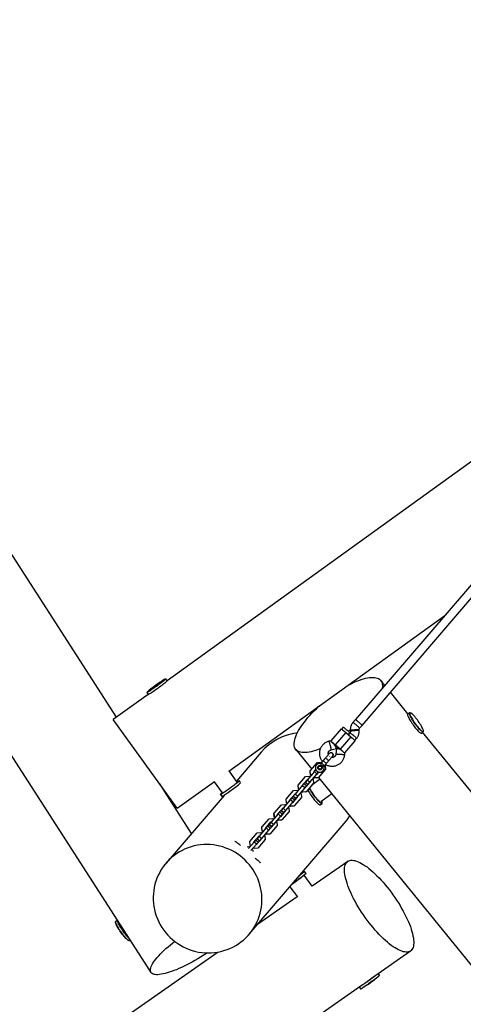
# Model space of a CAD drawing. Units: millimetres. Extents: x -4534 to 4839, y -3372 to 7207.
# Drawn here: x -1522 to -711, y 2491 to 4291 of the extents above; entities that cross this region are included whole.
import ezdxf

# ---------------------------------------------------------------- set-up
doc = ezdxf.new("R2010")
doc.units = ezdxf.units.MM
doc.layers.add('Toestel 2D', color=7, linetype='Continuous', lineweight=20)

# ---------------------------------------------------------------- blocks, each defined once
blk = doc.blocks.new('BG-8413-RB')
at = {"layer": 'Toestel 2D', "linetype": 'Continuous', "lineweight": 25}
for p, q in [((-1345, 3015.8), (-2166.4, 4291.1)), ((-2.3, 4068.6), (-908.6, 3011.2)), ((-896.5, 3000.8), (9.8, 4058.1)), ((-191.7, 3847.6), (-1252.7, 3082.3)), ((-1139.8, 2917.2), (-745.4, 3201.7)), ((-1252.7, 3082.2), (-1255.2, 3085.7)), ((-855, 3073.8), (-862.2, 3082.7)), ((-1289.8, 3060.7), (-1287.3, 3057.3)), ((-1287.2, 3062), (-1287.6, 3061.8)), ((-812.7, 3021.7), (-844.7, 3061.2)), ((-1287.4, 3057.3), (-1351.2, 3011.3)), ((-1599.9, 3042.3), (-1282.2, 2549)), ((-1234.2, 2849.1), (-1351.2, 3011.3)), ((-908.6, 3011.2), (-913.2, 3005.9)), ((-809.5, 3023.9), (-812.9, 3021.5)), ((-934.9, 2994.4), (-953.7, 2972.4)), ((-930.9, 2997.5), (-934, 2993.9)), ((-917.9, 2992.2), (-921.1, 2989.6)), ((-917.9, 2991.4), (-917.8, 2990)), ((-917.9, 2991.4), (-917.9, 2991.4)), ((-917.8, 2990), (-917.8, 2990)), ((-901.9, 2991.2), (-902, 2992.6)), ((-901, 2995.5), (-896.5, 3000.8)), ((-788.1, 2986.7), (-784.7, 2989.1)), ((-953.7, 2972.5), (-957.1, 2971.6)), ((-926.1, 2987.7), (-945.6, 2965)), ((-917, 2979.9), (-936.5, 2957.2)), ((-927.9, 2950.3), (-909.1, 2972.2)), ((-926.1, 2987.7), (-917, 2979.9)), ((-918.8, 2987.1), (-921.5, 2983.8)), ((-921.5, 2983.8), (-918.8, 2987.1)), ((-909.7, 2973.1), (-906.6, 2976.7)), ((38.5, 1973.7), (-785.7, 2988.5)), ((-1017.5, 2956.6), (-988.2, 2920.6)), ((-953.1, 2956.1), (-943.2, 2958.6)), ((-953.1, 2956.1), (-953.1, 2956.1)), ((-936.6, 2957.1), (-945.7, 2964.9)), ((-945.6, 2965), (-936.5, 2957.2)), ((-943.2, 2958.6), (-944.1, 2948.4)), ((-941.2, 2961), (-943.1, 2958.6)), ((-943.1, 2958.6), (-941.2, 2961)), ((-1080.8, 2951.8), (-1126, 2898.9)), ((-956.1, 2949.4), (-956.4, 2949.1)), ((-956.1, 2949.4), (-956.2, 2949.3)), ((-956.1, 2949.4), (-956.1, 2949.4)), ((-955.5, 2943.7), (-956.1, 2944.2)), ((-950.9, 2943.8), (-950.3, 2944.4)), ((-950.4, 2944.3), (-950.3, 2944.4)), ((-950.3, 2944.4), (-950.3, 2944.4)), ((-928.2, 2946.8), (-927.9, 2950.3)), ((-1124.7, 2897), (-1139.4, 2917.5)), ((-991.2, 2917.2), (-991, 2917.5)), ((-990.7, 2910.5), (-991.2, 2917.2)), ((-991, 2917.5), (-977.7, 2933)), ((-990.4, 2910.8), (-991, 2917.5)), ((-984.8, 2915.4), (-980.9, 2920)), ((-980.6, 2919.6), (-983.5, 2916.2)), ((-977.7, 2933), (-971, 2933.5)), ((-976.3, 2925.8), (-976.8, 2925.3)), ((-963.2, 2920.6), (-976.5, 2905.1)), ((-975.1, 2926.8), (-975, 2926.9)), ((-975, 2926.9), (-974.8, 2926.9)), ((-971.3, 2931.7), (-972, 2931)), ((-971, 2933.5), (-970.3, 2932.9)), ((-970.9, 2920.3), (-970.5, 2920.8)), ((-969.7, 2922.5), (-969.7, 2922.3)), ((-969.6, 2922.4), (-969.7, 2922.2)), ((-966.1, 2926), (-965.4, 2926.7)), ((-964.4, 2927.9), (-963.7, 2927.3)), ((-963.7, 2927.3), (-963.2, 2920.6)), ((-1118.3, 2895.9), (-1120.7, 2899.3)), ((-1013, 2891.7), (-999.7, 2907.2)), ((-1006.9, 2889.7), (-996.8, 2901.4)), ((-996.8, 2900.7), (-1000.1, 2896.8)), ((-999.7, 2907.2), (-993, 2907.7)), ((-997, 2901.1), (-996.3, 2901.2)), ((-983.5, 2916.2), (-996.8, 2900.7)), ((-996.8, 2901.4), (-996.1, 2901.5)), ((-992.2, 2896.8), (-996.8, 2900.7)), ((-993, 2907.7), (-991.7, 2906.6)), ((-978.9, 2912.3), (-992.2, 2896.8)), ((-990.7, 2910.5), (-990.4, 2910.8)), ((-989.4, 2909.3), (-990.7, 2910.5)), ((-989.1, 2909.6), (-990.4, 2910.8)), ((-973.2, 2902.1), (-988.3, 2891.3)), ((-987.1, 2902.7), (-985.8, 2901.6)), ((-985.8, 2901.6), (-985.3, 2894.9)), ((-984.7, 2914.7), (-984.8, 2915.4)), ((-983.5, 2904.3), (-984.8, 2905.4)), ((-983.2, 2904.6), (-984.6, 2905.7)), ((-984.4, 2915.9), (-984.1, 2915.5)), ((-978.9, 2912.3), (-983.5, 2916.2)), ((-976.8, 2904.8), (-983.5, 2904.3)), ((-983.5, 2904.3), (-983.2, 2904.6)), ((-976.5, 2905.1), (-983.2, 2904.6)), ((-979.5, 2910.9), (-980.2, 2910.8)), ((-975.5, 2915.5), (-979.5, 2910.9)), ((-976, 2915.7), (-978.9, 2912.3)), ((-976.8, 2904.8), (-976.5, 2905.1)), ((-976.1, 2905.6), (-268.8, 2034.9)), ((-1208.1, 2803.3), (-1266.3, 2893.6)), ((-1234.2, 2849.1), (-1166.3, 2898.1)), ((-1166.7, 2897.8), (-1152, 2877.3)), ((-1121.1, 2892.1), (-1121.6, 2892.8)), ((-1035.1, 2866), (-1021.8, 2881.5)), ((-1021.8, 2881.5), (-1015.1, 2882)), ((-1005.6, 2890.5), (-1018.9, 2874.9)), ((-1015.1, 2882), (-1013.8, 2880.8)), ((-1001, 2886.5), (-1014.3, 2871)), ((-1013.3, 2891.4), (-1013, 2891.7)), ((-1012.8, 2884.7), (-1013.3, 2891.4)), ((-1012.5, 2885), (-1013, 2891.7)), ((-1012.8, 2884.7), (-1012.5, 2885)), ((-1011.4, 2883.6), (-1012.8, 2884.7)), ((-1011.2, 2883.9), (-1012.5, 2885)), ((-1006.8, 2889), (-1006.9, 2889.7)), ((-1002.7, 2893.8), (-1005.6, 2890.5)), ((-1001, 2886.5), (-1005.6, 2890.5)), ((-998.1, 2889.9), (-1002.7, 2893.8)), ((-1001.5, 2885.1), (-1002.3, 2885.1)), ((-991.5, 2896.9), (-1001.5, 2885.1)), ((-998.1, 2889.9), (-1001, 2886.5)), ((-1000.1, 2896.8), (-1000.5, 2896.4)), ((-995.9, 2892.5), (-1000.5, 2896.4)), ((-995.5, 2892.9), (-1000.1, 2896.8)), ((-985.3, 2894.9), (-998.6, 2879.3)), ((-996.4, 2891.1), (-997.7, 2890.2)), ((-995.5, 2892.9), (-995.9, 2892.5)), ((-992.2, 2896.8), (-995.5, 2892.9)), ((-992.6, 2885.7), (-992.8, 2886.1)), ((-991.8, 2897.3), (-991.7, 2896.6)), ((-991.5, 2897.6), (-991.5, 2896.9)), ((-1148.6, 2872.6), (-1254.7, 2748.8)), ((-1155.4, 2874.3), (-1152.9, 2870.9)), ((-1155.3, 2874.8), (-1155.3, 2874.7)), ((-1151.1, 2876.7), (-1151.7, 2876.3)), ((-1148.9, 2873.1), (-1148.4, 2872.4)), ((-1027.6, 2864.7), (-1040.9, 2849.2)), ((-1035.4, 2865.7), (-1035.1, 2866)), ((-1034.8, 2859), (-1035.4, 2865.7)), ((-1034.6, 2859.3), (-1035.1, 2866)), ((-1028.9, 2863.9), (-1018.9, 2875.7)), ((-1028.9, 2863.2), (-1028.9, 2863.9)), ((-1024.7, 2868.1), (-1027.6, 2864.7)), ((-1023.1, 2860.8), (-1027.6, 2864.7)), ((-1020.2, 2864.2), (-1024.7, 2868.1)), ((-1013.6, 2871.1), (-1023.6, 2859.4)), ((-1020.2, 2864.2), (-1023.1, 2860.8)), ((-1022.1, 2871.1), (-1022.6, 2870.6)), ((-1018, 2866.7), (-1022.6, 2870.6)), ((-1018.9, 2874.9), (-1022.1, 2871.1)), ((-1017.6, 2867.2), (-1022.1, 2871.1)), ((-1007.4, 2869.1), (-1020.7, 2853.6)), ((-1019.1, 2875.4), (-1018.4, 2875.4)), ((-1018.9, 2875.7), (-1018.2, 2875.7)), ((-1014.3, 2871), (-1018.9, 2874.9)), ((-1017.6, 2867.2), (-1018, 2866.7)), ((-1014.3, 2871), (-1017.6, 2867.2)), ((-1013.9, 2871.5), (-1013.8, 2870.8)), ((-1013.6, 2871.8), (-1013.6, 2871.1)), ((-1009.2, 2876.9), (-1007.9, 2875.8)), ((-1007.9, 2875.8), (-1007.4, 2869.1)), ((-1005.6, 2878.5), (-1006.9, 2879.7)), ((-1005.3, 2878.8), (-1006.6, 2880)), ((-998.9, 2879), (-1005.6, 2878.5)), ((-1005.6, 2878.5), (-1005.3, 2878.8)), ((-998.6, 2879.3), (-1005.3, 2878.8)), ((-998.9, 2879), (-998.6, 2879.3)), ((-971.8, 2861.8), (-951.9, 2875.9)), ((-1057.2, 2840.2), (-1043.9, 2855.7)), ((-1051, 2838.2), (-1040.9, 2849.9)), ((-1035.6, 2845.4), (-1045.7, 2833.6)), ((-1044.2, 2845.3), (-1044.6, 2844.9)), ((-1040.1, 2840.9), (-1044.6, 2844.9)), ((-1040.9, 2849.2), (-1044.2, 2845.3)), ((-1039.7, 2841.4), (-1044.2, 2845.3)), ((-1043.9, 2855.7), (-1037.2, 2856.2)), ((-1041.2, 2849.6), (-1040.5, 2849.7)), ((-1040.9, 2849.9), (-1040.2, 2850)), ((-1036.4, 2845.3), (-1040.9, 2849.2)), ((-1036.4, 2845.3), (-1039.7, 2841.4)), ((-1037.2, 2856.2), (-1035.9, 2855.1)), ((-1023.1, 2860.8), (-1036.4, 2845.3)), ((-1035.9, 2845.8), (-1035.9, 2845.1)), ((-1035.7, 2846.1), (-1035.6, 2845.4)), ((-1034.8, 2859), (-1034.6, 2859.3)), ((-1033.5, 2857.8), (-1034.8, 2859)), ((-1033.3, 2858.1), (-1034.6, 2859.3)), ((-1031.3, 2851.2), (-1030, 2850.1)), ((-1030, 2850.1), (-1029.5, 2843.4)), ((-1027.6, 2852.8), (-1029, 2853.9)), ((-1027.4, 2853.1), (-1028.7, 2854.2)), ((-1020.9, 2853.3), (-1027.6, 2852.8)), ((-1027.6, 2852.8), (-1027.4, 2853.1)), ((-1020.7, 2853.6), (-1027.4, 2853.1)), ((-1023.6, 2859.4), (-1024.3, 2859.3)), ((-1020.9, 2853.3), (-1020.7, 2853.6)), ((-972.9, 2855.4), (-969.6, 2857.8)), ((-1079.3, 2814.4), (-1066, 2830)), ((-1066, 2830), (-1059.3, 2830.5)), ((-1049.7, 2838.9), (-1063, 2823.4)), ((-1059.3, 2830.5), (-1057.9, 2829.3)), ((-1045.2, 2835), (-1058.5, 2819.5)), ((-1057.4, 2839.9), (-1057.2, 2840.2)), ((-1056.9, 2833.2), (-1057.4, 2839.9)), ((-1056.7, 2833.5), (-1057.2, 2840.2)), ((-1056.9, 2833.2), (-1056.7, 2833.5)), ((-1055.6, 2832.1), (-1056.9, 2833.2)), ((-1055.3, 2832.4), (-1056.7, 2833.5)), ((-1051, 2837.5), (-1051, 2838.2)), ((-1049.7, 2827), (-1051, 2828.2)), ((-1049.5, 2827.3), (-1050.8, 2828.5)), ((-1046.8, 2842.3), (-1049.7, 2838.9)), ((-1045.2, 2835), (-1049.7, 2838.9)), ((-1043, 2827.5), (-1049.7, 2827)), ((-1049.7, 2827), (-1049.5, 2827.3)), ((-1042.8, 2827.8), (-1049.5, 2827.3)), ((-1042.3, 2838.4), (-1046.8, 2842.3)), ((-1045.7, 2833.6), (-1046.4, 2833.6)), ((-1042.3, 2838.4), (-1045.2, 2835)), ((-1043, 2827.5), (-1042.8, 2827.8)), ((-1029.5, 2843.4), (-1042.8, 2827.8)), ((-1039.7, 2841.4), (-1040.1, 2840.9)), ((-1102.9, 2618.7), (-928.9, 2821.6)), ((-1071.8, 2813.2), (-1085.1, 2797.7)), ((-1067.2, 2809.3), (-1080.5, 2793.8)), ((-1079.5, 2814.1), (-1079.3, 2814.4)), ((-1079, 2807.4), (-1079.5, 2814.1)), ((-1078.7, 2807.7), (-1079.3, 2814.4)), ((-1073.1, 2812.4), (-1063, 2824.2)), ((-1073, 2811.7), (-1073.1, 2812.4)), ((-1068.9, 2816.5), (-1071.8, 2813.2)), ((-1067.2, 2809.3), (-1071.8, 2813.2)), ((-1064.3, 2812.6), (-1068.9, 2816.5)), ((-1057.7, 2819.6), (-1067.8, 2807.9)), ((-1064.3, 2812.6), (-1067.2, 2809.3)), ((-1066.3, 2819.6), (-1066.7, 2819.1)), ((-1062.2, 2815.2), (-1066.7, 2819.1)), ((-1063, 2823.4), (-1066.3, 2819.6)), ((-1061.7, 2815.7), (-1066.3, 2819.6)), ((-1051.5, 2817.6), (-1064.8, 2802.1)), ((-1063.3, 2823.9), (-1062.6, 2823.9)), ((-1063, 2824.2), (-1062.3, 2824.2)), ((-1058.5, 2819.5), (-1063, 2823.4)), ((-1061.7, 2815.7), (-1062.2, 2815.2)), ((-1058.5, 2819.5), (-1061.7, 2815.7)), ((-1058, 2820), (-1058, 2819.3)), ((-1057.8, 2820.3), (-1057.7, 2819.6)), ((-1053.4, 2825.4), (-1052.1, 2824.3)), ((-1052.1, 2824.3), (-1051.5, 2817.6)), ((-1101.3, 2788.7), (-1088, 2804.2)), ((-1095.2, 2786.7), (-1085.1, 2798.4)), ((-1091, 2790.8), (-1093.9, 2787.4)), ((-1086.4, 2786.9), (-1091, 2790.8)), ((-1079.8, 2793.9), (-1089.9, 2782.1)), ((-1088.4, 2793.8), (-1088.8, 2793.3)), ((-1084.2, 2789.4), (-1088.8, 2793.3)), ((-1085.1, 2797.7), (-1088.4, 2793.8)), ((-1083.8, 2789.9), (-1088.4, 2793.8)), ((-1088, 2804.2), (-1081.3, 2804.7)), ((-1073.6, 2791.8), (-1086.9, 2776.3)), ((-1085.4, 2798.1), (-1084.7, 2798.2)), ((-1085.1, 2798.4), (-1084.4, 2798.5)), ((-1080.5, 2793.8), (-1085.1, 2797.7)), ((-1080.5, 2793.8), (-1083.8, 2789.9)), ((-1081.3, 2804.7), (-1080, 2803.6)), ((-1080.1, 2794.3), (-1080, 2793.6)), ((-1079.8, 2794.6), (-1079.8, 2793.9)), ((-1079, 2807.4), (-1078.7, 2807.7)), ((-1077.7, 2806.3), (-1079, 2807.4)), ((-1077.4, 2806.6), (-1078.7, 2807.7)), ((-1075.5, 2799.7), (-1074.1, 2798.5)), ((-1074.1, 2798.5), (-1073.6, 2791.8)), ((-1071.8, 2801.3), (-1073.1, 2802.4)), ((-1071.5, 2801.6), (-1072.9, 2802.7)), ((-1065.1, 2801.8), (-1071.8, 2801.3)), ((-1071.8, 2801.3), (-1071.5, 2801.6)), ((-1064.8, 2802.1), (-1071.5, 2801.6)), ((-1067.8, 2807.9), (-1068.5, 2807.8)), ((-1065.1, 2801.8), (-1064.8, 2802.1)), ((-1128.3, 2788.7), (-1128.8, 2788.2)), ((-1120.3, 2782.7), (-1120.6, 2782.3)), ((-1120.3, 2782.7), (-1118.5, 2781.1)), ((-1106.2, 2778.7), (-1103.4, 2779)), ((-1093.9, 2787.4), (-1104, 2775.6)), ((-1103.4, 2779), (-1102.1, 2777.8)), ((-1101.6, 2788.4), (-1101.3, 2788.7)), ((-1101.1, 2781.7), (-1101.6, 2788.4)), ((-1100.8, 2782), (-1101.3, 2788.7)), ((-1101.1, 2781.7), (-1100.8, 2782)), ((-1099.8, 2780.5), (-1101.1, 2781.7)), ((-1099.5, 2780.9), (-1100.8, 2782)), ((-1089.3, 2783.5), (-1099.5, 2771.7)), ((-1097.5, 2773.9), (-1096.2, 2772.8)), ((-1096.2, 2772.8), (-1096, 2770)), ((-1095.1, 2786), (-1095.2, 2786.7)), ((-1093.9, 2775.5), (-1095.2, 2776.6)), ((-1093.6, 2775.8), (-1094.9, 2776.9)), ((-1089.3, 2783.5), (-1093.9, 2787.4)), ((-1087.2, 2776), (-1093.9, 2775.5)), ((-1093.9, 2775.5), (-1093.6, 2775.8)), ((-1086.9, 2776.3), (-1093.6, 2775.8)), ((-1089.9, 2782.1), (-1090.6, 2782.1)), ((-1086.4, 2786.9), (-1089.3, 2783.5)), ((-1087.2, 2776), (-1086.9, 2776.3)), ((-1083.8, 2789.9), (-1084.2, 2789.4)), ((-1091.8, 2758.2), (-1090, 2756.6)), ((-1090, 2756.6), (-1090.3, 2756.3)), ((-1082.8, 2749.6), (-1083.2, 2749.1)), ((-922.6, 2752.1), (-987.4, 2706.7)), ((-1009.2, 2727.2), (-1010.9, 2725.9)), ((-1005, 2731.2), (-1005.7, 2732.1)), ((-987.4, 2706.7), (-1002.1, 2727.1)), ((-998.9, 2730.4), (-1001.4, 2733.8)), ((-1028.2, 2705.7), (-1014.7, 2687)), ((-1015, 2687.4), (-1087.3, 2636.8)), ((-1343.6, 2644.4), (-1346.6, 2642.3)), ((-1321.8, 2607.5), (-1320.5, 2608.5)), ((-1159.7, 2586.2), (-1950.6, 2032.8)), ((-872.8, 2542.8), (-807.9, 2588.2)), ((-864.5, 2544), (-866.7, 2547.1)), ((-1304, 2241.1), (-897.9, 2525.2)), ((-901.6, 2522.4), (-899.1, 2519)), ((-897.9, 2525.2), (-897.8, 2525.1))]:
    blk.add_line(p, q, dxfattribs=at)
at = {"layer": 'Toestel 2D', "linetype": 'Continuous', "lineweight": 25, "flags": 128}
for points in [[(-1287.3, 3057.3), (-1287.2, 3057.2), (-1286.9, 3057.4), (-1286.2, 3057.7), (-1285.3, 3058.2), (-1284.1, 3059), (-1282.7, 3059.9), (-1281.1, 3060.9), (-1279.3, 3062.1), (-1277.4, 3063.5), (-1275.3, 3064.9), (-1273.2, 3066.4), (-1270.9, 3068), (-1268.7, 3069.6), (-1266.5, 3071.2), (-1264.4, 3072.8), (-1262.3, 3074.3), (-1260.4, 3075.7), (-1258.6, 3077.1), (-1257.1, 3078.3), (-1255.7, 3079.4), (-1254.6, 3080.4), (-1253.7, 3081.1), (-1253.1, 3081.7), (-1252.7, 3082.1), (-1252.7, 3082.2)], [(-1287.2, 3062.4), (-1285.9, 3063.2), (-1284.3, 3064.2), (-1282.6, 3065.4), (-1280.7, 3066.7), (-1278.7, 3068.1), (-1276.6, 3069.6), (-1274.3, 3071.1), (-1272.1, 3072.7), (-1269.9, 3074.3), (-1267.7, 3075.9), (-1265.6, 3077.5), (-1263.6, 3079), (-1261.8, 3080.4), (-1260.2, 3081.6), (-1258.8, 3082.8), (-1257.6, 3083.7), (-1256.7, 3084.5), (-1256, 3085.1), (-1255.6, 3085.5), (-1255.6, 3085.7)], [(-1255.2, 3085.7), (-1255.2, 3085.6), (-1255.3, 3085.3), (-1255.8, 3084.8), (-1256.6, 3084.2), (-1257.6, 3083.3), (-1258.8, 3082.3), (-1260.3, 3081.1), (-1262, 3079.9), (-1263.8, 3078.4), (-1265.8, 3077), (-1267.9, 3075.4), (-1270.1, 3073.8), (-1272.3, 3072.2), (-1274.5, 3070.6), (-1276.7, 3069.1), (-1278.8, 3067.6), (-1280.8, 3066.2), (-1282.7, 3064.9), (-1284.4, 3063.8), (-1285.3, 3063.2)], [(-1255.6, 3085.7), (-1255.6, 3085.7), (-1255.6, 3085.8)], [(-923.7, 3073), (-919.9, 3075.1), (-915.3, 3077.4), (-910.8, 3079.5), (-906.3, 3081.4), (-902.1, 3083.1), (-897.9, 3084.5), (-893.9, 3085.8), (-890, 3086.8), (-886.4, 3087.5), (-882.9, 3088.1), (-879.6, 3088.4), (-876.5, 3088.4), (-873.7, 3088.2), (-871, 3087.8), (-868.7, 3087.1), (-866.5, 3086.2), (-864.7, 3085), (-863, 3083.6), (-861.7, 3082), (-860.6, 3080.2), (-859.9, 3078.2), (-859.4, 3075.9), (-859.1, 3073.5), (-859.2, 3070.9), (-859.5, 3068.6)], [(-1287.6, 3061.8), (-1288.2, 3061.4), (-1289, 3060.9), (-1289.5, 3060.7), (-1289.8, 3060.7), (-1289.7, 3060.8), (-1289.4, 3061.2), (-1288.9, 3061.7)], [(-1289.7, 3061.1), (-1289.7, 3061.1), (-1289.5, 3061.1), (-1289.2, 3061.2)], [(-1285.3, 3063.2), (-1285.9, 3062.8), (-1287.2, 3062)], [(-972.5, 2958.3), (-973.4, 2958), (-977.7, 2956.3), (-981.8, 2954.8), (-985.8, 2953.6), (-989.7, 2952.6), (-993.4, 2951.8), (-996.9, 2951.3), (-1000.1, 2951), (-1003.2, 2951), (-1006.1, 2951.2), (-1008.7, 2951.6), (-1011.1, 2952.3), (-1013.2, 2953.2), (-1015.1, 2954.4), (-1016.7, 2955.7), (-1018, 2957.3), (-1019.1, 2959.2), (-1019.9, 2961.2), (-1020.4, 2963.4), (-1020.6, 2965.9), (-1020.5, 2968.5), (-1020.2, 2971.3), (-1019.5, 2974.3), (-1018.6, 2977.4), (-1017.4, 2980.7), (-1016, 2984.1), (-1014.3, 2987.7), (-1012.3, 2991.3), (-1010, 2995.1), (-1007.6, 2998.9), (-1004.8, 3002.8), (-1001.9, 3006.8), (-998.7, 3010.8), (-995.3, 3014.9), (-991.8, 3019), (-988, 3023), (-984.1, 3027.1), (-980, 3031.1), (-975.8, 3035.1), (-973.9, 3036.8)], [(-908.6, 3011.2), (-908.5, 3011.2), (-908.1, 3011), (-907.4, 3010.6), (-906.5, 3009.9), (-905.4, 3009), (-904.2, 3008.1), (-902.9, 3007), (-901.5, 3005.9), (-900.3, 3004.7), (-899.1, 3003.7), (-898.1, 3002.7), (-897.3, 3001.9), (-896.8, 3001.3), (-896.5, 3000.9), (-896.5, 3000.8)], [(-902.2, 3006.4), (-903.5, 3007.5), (-904.8, 3008.6), (-905.9, 3009.5), (-906.9, 3010.2), (-907.7, 3010.8), (-908.3, 3011.1), (-908.6, 3011.2), (-908.6, 3011.2)], [(-812.9, 3021.5), (-813.1, 3021.2), (-813.2, 3020.5), (-813.1, 3019.5), (-812.7, 3018.3), (-812.2, 3016.9), (-811.5, 3015.3), (-810.6, 3013.5)], [(-810.6, 3013.5), (-809.5, 3011.5), (-808.3, 3009.4), (-806.9, 3007.2), (-805.5, 3005), (-803.9, 3002.7), (-802.3, 3000.5), (-800.7, 2998.3), (-799.1, 2996.3), (-797.5, 2994.3), (-795.9, 2992.6), (-794.4, 2991), (-793.1, 2989.6), (-791.8, 2988.5), (-790.7, 2987.6), (-789.7, 2987), (-789, 2986.7), (-788.4, 2986.6), (-788.1, 2986.7)], [(-784.7, 2989.1), (-784.8, 2989.1), (-785.3, 2989), (-785.9, 2989.2), (-786.8, 2989.7), (-787.8, 2990.4), (-789, 2991.4), (-790.4, 2992.7), (-791.8, 2994.1), (-793.3, 2995.8), (-794.9, 2997.7), (-796.5, 2999.7), (-798.1, 3001.8), (-799.7, 3004), (-801.3, 3006.3), (-802.8, 3008.5), (-804.2, 3010.7), (-805.5, 3012.9), (-806.7, 3014.9), (-807.7, 3016.8), (-808.5, 3018.5), (-809.1, 3020.1), (-809.5, 3021.4), (-809.8, 3022.5), (-809.8, 3023.3), (-809.6, 3023.8), (-809.5, 3023.9)], [(-809.1, 3023.9), (-809.3, 3023.6), (-809.4, 3022.9), (-809.3, 3022), (-809, 3020.8), (-808.4, 3019.4), (-807.7, 3017.7), (-806.8, 3015.9), (-805.7, 3013.9), (-804.5, 3011.8), (-803.1, 3009.6), (-801.6, 3007.4), (-800.1, 3005.1), (-798.5, 3002.9), (-796.8, 3000.7), (-795.2, 2998.6), (-793.6, 2996.7), (-792, 2995), (-790.6, 2993.4), (-789.2, 2992.1), (-788, 2991), (-786.9, 2990.2), (-786, 2989.7), (-785.3, 2989.4), (-784.8, 2989.5), (-784.7, 2989.5)], [(-808.6, 3024), (-809, 3023.9), (-809.1, 3023.9)], [(-786.9, 2997.5), (-788, 2999.5), (-789.3, 3001.6), (-790.6, 3003.8), (-792.1, 3006.1), (-793.7, 3008.3), (-795.3, 3010.6), (-796.9, 3012.7), (-798.5, 3014.8), (-800.2, 3016.7), (-801.7, 3018.5), (-803.2, 3020), (-804.5, 3021.3), (-805.8, 3022.4), (-806.8, 3023.2), (-807.7, 3023.8), (-808.5, 3024), (-808.6, 3024)], [(-934.9, 2994.4), (-934.9, 2994.4), (-934.5, 2994.2), (-933.8, 2993.8), (-933, 2993.2), (-931.9, 2992.4), (-930.6, 2991.4), (-929.2, 2990.3), (-927.6, 2989.1), (-926.1, 2987.7)], [(-930.9, 2997.5), (-930.8, 2997.5), (-930.4, 2997.3), (-929.7, 2996.8), (-928.8, 2996.2), (-927.7, 2995.3), (-926.5, 2994.3), (-925.2, 2993.2), (-923.9, 2992.1), (-922.6, 2991), (-921.4, 2989.9), (-920.4, 2989), (-919.6, 2988.2), (-919.1, 2987.6), (-918.8, 2987.2), (-918.8, 2987.1)], [(-902, 2992.6), (-902, 2992.6), (-902.3, 2992.7), (-902.9, 2992.7), (-903.9, 2992.7), (-905.2, 2992.6), (-906.7, 2992.6), (-908.3, 2992.5), (-910, 2992.3), (-911.7, 2992.2), (-913.4, 2992), (-914.8, 2991.9), (-916.1, 2991.7), (-917, 2991.6), (-917.7, 2991.5), (-917.9, 2991.4)], [(-901.9, 2991.2), (-901.9, 2991.2), (-902.2, 2991.3), (-902.8, 2991.3), (-903.8, 2991.3), (-905.1, 2991.3), (-906.6, 2991.2), (-908.2, 2991.1), (-909.9, 2991), (-911.6, 2990.8), (-913.3, 2990.7), (-914.7, 2990.5), (-916, 2990.4), (-916.9, 2990.2), (-917.6, 2990.1), (-917.8, 2990)], [(-906.8, 3001.1), (-908.1, 3002.2), (-909.3, 3003.2), (-910.5, 3004.2), (-911.5, 3004.9), (-912.3, 3005.5), (-912.9, 3005.8), (-913.2, 3005.9), (-913.2, 3005.9)], [(-901, 2995.5), (-901, 2995.5), (-901.2, 2995.8), (-901.6, 2996.3), (-902.3, 2997), (-903.2, 2997.9), (-904.2, 2998.9), (-905.5, 3000), (-906.8, 3001.1)], [(-896.5, 3000.8), (-896.5, 3000.8), (-896.6, 3001.1), (-897, 3001.6), (-897.7, 3002.3), (-898.6, 3003.2), (-899.7, 3004.2), (-900.9, 3005.3), (-902.2, 3006.4)], [(-784.3, 2990.3), (-784.3, 2990.5), (-784.4, 2991.4), (-784.8, 2992.6), (-785.3, 2994), (-786, 2995.7), (-786.9, 2997.5)], [(-784.7, 2989.5), (-784.4, 2989.8), (-784.3, 2990.3)], [(-957.1, 2971.6), (-957.1, 2971.6), (-956.9, 2971.3), (-956.7, 2970.7), (-956.3, 2969.7), (-956, 2968.5), (-955.5, 2967.1), (-955.1, 2965.5), (-954.7, 2963.8), (-954.3, 2962.2), (-953.9, 2960.6), (-953.6, 2959.1), (-953.3, 2957.9), (-953.2, 2957), (-953.1, 2956.4), (-953.1, 2956.1)], [(-912.3, 2982.3), (-913.7, 2983.4), (-914.9, 2984.4), (-916.1, 2985.4), (-917.1, 2986.1), (-917.9, 2986.7), (-918.4, 2987), (-918.7, 2987.1), (-918.8, 2987.1)], [(-917, 2979.9), (-915.5, 2978.6), (-914, 2977.3), (-912.7, 2976.1), (-911.5, 2975), (-910.5, 2974), (-909.8, 2973.2), (-909.3, 2972.6), (-909.1, 2972.3), (-909.1, 2972.2)], [(-906.6, 2976.7), (-906.6, 2976.7), (-906.7, 2977), (-907.2, 2977.5), (-907.8, 2978.2), (-908.7, 2979.1), (-909.8, 2980.1), (-911, 2981.2), (-912.3, 2982.3)], [(-960.9, 2932), (-960.9, 2932), (-961.3, 2931.8), (-961.9, 2931.9), (-962.7, 2932.3), (-963.6, 2932.9), (-964.6, 2933.6), (-965.5, 2934.4), (-966.2, 2935.3), (-966.7, 2936), (-966.9, 2936.6), (-966.8, 2937), (-966.8, 2937)], [(-957.5, 2935.9), (-957.5, 2935.9), (-957.6, 2936.1), (-958, 2936.6), (-958.6, 2937.2), (-959.4, 2937.9), (-960.2, 2938.7), (-961.2, 2939.5), (-962, 2940.1), (-962.7, 2940.6), (-963.2, 2940.9), (-963.4, 2941), (-963.4, 2941)], [(-944.1, 2948.4), (-944.1, 2948.4), (-943.6, 2948.5), (-942.8, 2948.5), (-941.7, 2948.4), (-940.4, 2948.4), (-938.8, 2948.3), (-937.1, 2948.1), (-935.4, 2948), (-933.7, 2947.8), (-932.2, 2947.6), (-930.8, 2947.4), (-929.6, 2947.2), (-928.8, 2947.1), (-928.3, 2946.9), (-928.2, 2946.8)], [(-1151.1, 2877.1), (-1149.5, 2878.1), (-1147.7, 2879.3), (-1145.8, 2880.6), (-1143.7, 2882), (-1141.6, 2883.6), (-1139.4, 2885.1), (-1137.1, 2886.7), (-1134.9, 2888.4), (-1132.8, 2889.9), (-1130.7, 2891.5), (-1128.7, 2892.9), (-1127, 2894.3), (-1125.4, 2895.5), (-1124, 2896.6), (-1122.9, 2897.6), (-1122, 2898.3), (-1121.5, 2898.9), (-1121.2, 2899.2), (-1121.1, 2899.4)], [(-1121.9, 2898.8), (-1121.3, 2899.1), (-1120.9, 2899.3), (-1120.7, 2899.3), (-1120.8, 2899), (-1121.2, 2898.6), (-1121.9, 2898), (-1122.8, 2897.2), (-1124, 2896.2), (-1125.4, 2895.1), (-1127.1, 2893.8), (-1128.9, 2892.5), (-1130.8, 2891), (-1132.9, 2889.4), (-1135.1, 2887.9), (-1137.3, 2886.3), (-1139.5, 2884.7), (-1141.7, 2883.1), (-1143.8, 2881.6), (-1145.9, 2880.2), (-1147.8, 2878.9), (-1148.8, 2878.2)], [(-1121.1, 2899.4), (-1121.2, 2899.4), (-1121.2, 2899.4)], [(-1152.9, 2870.9), (-1152.7, 2870.9), (-1152.3, 2871.1), (-1151.5, 2871.5), (-1150.6, 2872), (-1149.3, 2872.8), (-1147.9, 2873.8), (-1146.2, 2874.9), (-1144.4, 2876.1), (-1142.4, 2877.5), (-1140.3, 2878.9), (-1138.1, 2880.5), (-1135.9, 2882), (-1133.7, 2883.6), (-1131.5, 2885.2), (-1129.4, 2886.8), (-1127.4, 2888.3), (-1125.5, 2889.7), (-1123.8, 2891.1), (-1122.2, 2892.3), (-1120.9, 2893.3), (-1119.9, 2894.2), (-1119.1, 2894.9), (-1118.5, 2895.4), (-1118.3, 2895.8), (-1118.3, 2895.9)], [(-995.7, 2882.8), (-994.9, 2881.3), (-993.7, 2879.2), (-992.5, 2877.1), (-991.1, 2874.9), (-989.6, 2872.6), (-988, 2870.4), (-986.4, 2868.2), (-984.8, 2866.1), (-983.1, 2864), (-981.5, 2862.2), (-980, 2860.5), (-978.6, 2859), (-977.3, 2857.7), (-976.1, 2856.7), (-975, 2856), (-974.2, 2855.5), (-973.5, 2855.3), (-973, 2855.4), (-972.9, 2855.4)], [(-969.6, 2857.8), (-969.8, 2857.7), (-970.4, 2857.8), (-971.2, 2858.1), (-972.1, 2858.7), (-973.3, 2859.6), (-974.5, 2860.7), (-975.9, 2862.1), (-977.4, 2863.7), (-978.9, 2865.5), (-980.6, 2867.4), (-982.2, 2869.5), (-983.8, 2871.7), (-985.4, 2873.9), (-986.9, 2876.2), (-988.4, 2878.4), (-989.7, 2880.6), (-990.9, 2882.7), (-992, 2884.6), (-992.6, 2885.7)], [(-992.5, 2886.5), (-991.6, 2884.6), (-990.5, 2882.6), (-989.3, 2880.5), (-987.9, 2878.3), (-986.5, 2876.1), (-984.9, 2873.8), (-983.3, 2871.6), (-981.7, 2869.4), (-980, 2867.4), (-978.4, 2865.4), (-976.9, 2863.7), (-975.4, 2862.1), (-974, 2860.8), (-972.8, 2859.7), (-971.7, 2858.9), (-970.8, 2858.4), (-970.1, 2858.1), (-969.6, 2858.2), (-969.5, 2858.2)], [(-1151.7, 2876.3), (-1152.4, 2875.8), (-1153.5, 2875.1), (-1154.4, 2874.7), (-1155, 2874.4), (-1155.3, 2874.3), (-1155.3, 2874.4), (-1155.1, 2874.7), (-1155, 2874.8)], [(-1148.8, 2878.2), (-1149.5, 2877.7), (-1151.1, 2876.7)], [(-969.5, 2858.2), (-969.2, 2858.5), (-969.2, 2858.7)], [(-1114.7, 2758.5), (-1119.3, 2762.2), (-1124.1, 2765.7), (-1129.1, 2768.9), (-1134.3, 2771.7), (-1139.7, 2774.3), (-1145.1, 2776.5), (-1150.7, 2778.4), (-1156.4, 2780), (-1162.2, 2781.2), (-1168, 2782.1), (-1173.9, 2782.7), (-1179.8, 2782.9), (-1185.7, 2782.7), (-1191.5, 2782.2), (-1197.4, 2781.4), (-1203.1, 2780.2), (-1208.8, 2778.7), (-1214.3, 2776.8), (-1219.8, 2774.7), (-1225, 2772.2), (-1230.2, 2769.3), (-1235.1, 2766.2), (-1239.9, 2762.8), (-1244.4, 2759.2), (-1248.7, 2755.2), (-1252.8, 2751), (-1256.6, 2746.6), (-1260.1, 2741.9), (-1263.3, 2737.1), (-1266.3, 2732), (-1268.9, 2726.8), (-1271.2, 2721.5), (-1273.2, 2716), (-1274.9, 2710.3), (-1276.2, 2704.6), (-1277.2, 2698.9), (-1277.8, 2693), (-1278.1, 2687.2), (-1278.1, 2681.3), (-1277.6, 2675.4), (-1276.9, 2669.6), (-1275.8, 2663.8), (-1274.4, 2658.1), (-1272.6, 2652.5), (-1270.5, 2646.9), (-1268, 2641.6), (-1265.3, 2636.3), (-1262.2, 2631.2), (-1258.9, 2626.4), (-1255.3, 2621.7), (-1251.4, 2617.2), (-1247.3, 2613), (-1242.9, 2609), (-1238.3, 2605.3), (-1233.4, 2601.8), (-1228.4, 2598.6), (-1223.2, 2595.8), (-1217.9, 2593.2), (-1212.4, 2591), (-1206.8, 2589.1), (-1201.1, 2587.5), (-1195.4, 2586.3), (-1189.5, 2585.4), (-1183.6, 2584.8), (-1177.8, 2584.6), (-1171.9, 2584.8), (-1166, 2585.3), (-1160.2, 2586.1), (-1154.5, 2587.3), (-1148.8, 2588.8), (-1143.2, 2590.7), (-1137.8, 2592.8), (-1132.5, 2595.3), (-1127.4, 2598.1), (-1122.4, 2601.3), (-1117.7, 2604.7), (-1113.1, 2608.3), (-1108.8, 2612.3), (-1104.8, 2616.5), (-1101, 2620.9), (-1097.5, 2625.6), (-1094.2, 2630.4), (-1091.3, 2635.5), (-1088.6, 2640.7), (-1086.3, 2646), (-1084.3, 2651.5), (-1082.7, 2657.2), (-1081.3, 2662.9), (-1080.4, 2668.6), (-1079.7, 2674.5), (-1079.4, 2680.3), (-1079.5, 2686.2), (-1079.9, 2692.1), (-1080.7, 2697.9), (-1081.8, 2703.7), (-1083.2, 2709.4), (-1085, 2715), (-1087.1, 2720.6), (-1089.5, 2725.9), (-1092.3, 2731.2), (-1095.3, 2736.3), (-1098.6, 2741.1), (-1102.3, 2745.8), (-1106.2, 2750.3), (-1110.3, 2754.5), (-1114.7, 2758.5)], [(-1128.3, 2788.7), (-1128.1, 2788.7), (-1127.6, 2788.4), (-1126.8, 2787.9), (-1125.8, 2787.1), (-1124.6, 2786.2), (-1123.3, 2785.1), (-1121.8, 2783.9), (-1120.3, 2782.7)], [(-1090, 2756.6), (-1088.5, 2755.4), (-1087.1, 2754.1), (-1085.8, 2752.9), (-1084.7, 2751.9), (-1083.8, 2751), (-1083.2, 2750.3), (-1082.9, 2749.9), (-1082.8, 2749.6)], [(-887.1, 2644.6), (-890.6, 2649.4), (-894, 2654.3), (-897.3, 2659.2), (-900.5, 2664.2), (-903.5, 2669.1), (-906.4, 2674.1), (-909.2, 2679.1), (-911.8, 2684), (-914.3, 2688.9), (-916.6, 2693.7), (-918.7, 2698.5), (-920.6, 2703.1), (-922.3, 2707.6), (-923.8, 2712), (-925.1, 2716.3), (-926.2, 2720.3), (-927.1, 2724.2), (-927.8, 2728), (-928.3, 2731.5), (-928.5, 2734.8), (-928.5, 2737.8), (-928.3, 2740.7), (-927.9, 2743.3), (-927.2, 2745.6), (-926.3, 2747.6), (-925.2, 2749.4), (-923.9, 2750.9), (-922.4, 2752.2), (-920.7, 2753.1), (-918.8, 2753.8), (-916.8, 2754.1), (-914.5, 2754.2), (-912.1, 2753.9), (-909.4, 2753.4), (-906.7, 2752.6), (-903.8, 2751.5), (-900.7, 2750.1), (-897.6, 2748.4), (-894.3, 2746.5), (-890.9, 2744.2), (-887.4, 2741.8), (-883.9, 2739), (-880.3, 2736), (-876.6, 2732.8), (-872.9, 2729.4), (-869.2, 2725.8), (-865.4, 2721.9), (-861.7, 2717.9), (-857.9, 2713.8), (-854.2, 2709.4), (-850.6, 2705), (-846.9, 2700.4), (-843.4, 2695.7), (-839.9, 2690.9), (-836.5, 2686), (-833.2, 2681.1), (-830.1, 2676.1), (-827, 2671.2), (-824.1, 2666.2), (-821.3, 2661.2), (-818.7, 2656.3), (-816.2, 2651.4), (-814, 2646.6), (-811.8, 2641.8), (-809.9, 2637.2), (-808.2, 2632.7), (-806.7, 2628.3), (-805.4, 2624), (-804.3, 2620), (-803.4, 2616.1), (-802.7, 2612.3), (-802.3, 2608.8), (-802, 2605.5), (-802, 2602.5), (-802.2, 2599.6), (-802.7, 2597), (-803.3, 2594.7), (-804.2, 2592.6), (-805.3, 2590.9), (-806.6, 2589.3), (-808.1, 2588.1), (-809.8, 2587.2), (-811.7, 2586.5), (-813.7, 2586.2), (-816, 2586.1), (-818.5, 2586.4), (-821.1, 2586.9), (-823.8, 2587.7), (-826.7, 2588.8), (-829.8, 2590.2), (-832.9, 2591.9), (-836.2, 2593.8), (-839.6, 2596.1), (-843.1, 2598.5), (-846.6, 2601.3), (-850.2, 2604.3), (-853.9, 2607.5), (-857.6, 2610.9), (-861.3, 2614.5), (-865.1, 2618.3), (-868.8, 2622.4), (-872.6, 2626.5), (-876.3, 2630.9), (-879.9, 2635.3), (-883.6, 2639.9), (-887.1, 2644.6)], [(-999, 2729.9), (-999, 2729.8), (-999.3, 2729.5), (-999.9, 2728.9), (-1000.8, 2728.1), (-1001.9, 2727.2), (-1003.3, 2726.1), (-1004.9, 2724.9), (-1006.7, 2723.5), (-1008.6, 2722), (-1010.7, 2720.5), (-1012.9, 2718.9), (-1015.1, 2717.3), (-1017.3, 2715.7), (-1019.5, 2714.1), (-1021.7, 2712.6), (-1023.4, 2711.4)], [(-1022.6, 2712.3), (-1020.6, 2713.7), (-1018.4, 2715.2), (-1016.2, 2716.8), (-1014, 2718.4), (-1011.8, 2720), (-1009.7, 2721.6), (-1007.7, 2723.1), (-1005.8, 2724.5), (-1004.1, 2725.8), (-1002.6, 2727), (-1001.4, 2728), (-1000.4, 2728.9), (-999.6, 2729.5), (-999.1, 2730), (-998.9, 2730.3), (-998.9, 2730.4)], [(-1005.4, 2731.5), (-1005.2, 2731.7), (-1003.9, 2732.5), (-1002.9, 2733.1), (-1002.1, 2733.6), (-1001.6, 2733.8), (-1001.4, 2733.8), (-1001.4, 2733.6), (-1001.8, 2733.2), (-1002.4, 2732.6), (-1003.3, 2731.9), (-1004.4, 2730.9), (-1005.8, 2729.8), (-1007.4, 2728.6), (-1009.2, 2727.2)], [(-1322.8, 2607.5), (-1323.4, 2607.6), (-1324.3, 2608.1), (-1325.3, 2608.9), (-1326.5, 2609.9), (-1327.9, 2611.2), (-1329.3, 2612.7), (-1330.9, 2614.4), (-1332.5, 2616.3), (-1334.1, 2618.4), (-1335.8, 2620.5), (-1337.4, 2622.7), (-1338.9, 2625), (-1340.4, 2627.3), (-1341.8, 2629.5), (-1343.1, 2631.6), (-1344.2, 2633.6), (-1345.1, 2635.5), (-1345.9, 2637.2), (-1346.5, 2638.6), (-1346.8, 2639.8), (-1347, 2640.8), (-1346.9, 2641.5), (-1346.9, 2641.5)], [(-1346.6, 2642.3), (-1346.8, 2642), (-1346.9, 2641.3), (-1346.8, 2640.4), (-1346.5, 2639.3), (-1346, 2637.8), (-1345.2, 2636.2), (-1344.3, 2634.4), (-1343.3, 2632.5), (-1342.1, 2630.4), (-1340.7, 2628.2), (-1339.3, 2626), (-1337.8, 2623.7), (-1336.2, 2621.5), (-1334.5, 2619.3), (-1332.9, 2617.3), (-1331.3, 2615.3), (-1329.8, 2613.5), (-1328.3, 2611.9), (-1326.9, 2610.5), (-1325.6, 2609.3), (-1324.5, 2608.4), (-1323.5, 2607.8), (-1322.7, 2607.5), (-1322.1, 2607.4), (-1321.8, 2607.5)], [(-1323.1, 2612.6), (-1324.2, 2613.6), (-1325.6, 2615.1), (-1327.1, 2616.8), (-1328.7, 2618.7), (-1330.3, 2620.7), (-1332, 2622.8), (-1333.6, 2625), (-1335.1, 2627.3), (-1336.6, 2629.5), (-1338, 2631.7), (-1339.3, 2633.8), (-1340.5, 2635.9), (-1341.4, 2637.8), (-1342.2, 2639.5), (-1342.9, 2641), (-1343.3, 2642.3), (-1343.5, 2643.3), (-1343.5, 2644.1), (-1343.5, 2644.2)], [(-1325.8, 2616.8), (-1326.9, 2617.9), (-1328.3, 2619.5), (-1329.7, 2621.2), (-1331.2, 2623), (-1332.6, 2625), (-1334, 2627), (-1335.4, 2629), (-1336.6, 2631), (-1337.7, 2632.9), (-1338.7, 2634.6), (-1339.5, 2636.2), (-1340.1, 2637.7), (-1340.5, 2638.9), (-1340.7, 2639.8), (-1340.8, 2639.9)], [(-1282.2, 2549), (-1282.9, 2550.4), (-1283.2, 2552), (-1283.3, 2553.7), (-1283.1, 2555.6), (-1282.6, 2557.7), (-1281.8, 2559.9), (-1280.7, 2562.3), (-1279.3, 2564.9), (-1277.6, 2567.5), (-1275.6, 2570.3), (-1273.4, 2573.2), (-1270.9, 2576.3), (-1268.1, 2579.4), (-1265.1, 2582.6), (-1261.9, 2585.8), (-1258.4, 2589.2), (-1254.8, 2592.5), (-1250.9, 2595.9), (-1246.8, 2599.4), (-1242.6, 2602.8), (-1238.9, 2605.8)], [(-1179.5, 2584.6), (-1181.7, 2583.2), (-1186.7, 2580), (-1191.7, 2576.8), (-1196.8, 2573.8), (-1201.8, 2570.9), (-1206.9, 2568), (-1211.9, 2565.4), (-1216.8, 2562.8), (-1221.7, 2560.4), (-1226.5, 2558.1), (-1231.2, 2556), (-1235.8, 2554), (-1240.3, 2552.3), (-1244.6, 2550.7), (-1248.7, 2549.3), (-1252.7, 2548), (-1256.5, 2547), (-1260.1, 2546.2), (-1263.4, 2545.6), (-1266.6, 2545.1), (-1269.4, 2544.9), (-1272.1, 2544.9), (-1274.5, 2545.1), (-1276.6, 2545.5), (-1278.4, 2546), (-1280, 2546.8), (-1281.2, 2547.8), (-1282.2, 2549)], [(-872.5, 2542.5), (-874.3, 2541.2), (-876.2, 2539.8), (-878.2, 2538.3), (-880.3, 2536.7), (-882.5, 2535.1), (-884.7, 2533.5), (-886.9, 2531.9), (-889.1, 2530.4), (-891.2, 2528.9), (-893.1, 2527.6), (-895, 2526.4), (-896.6, 2525.3), (-898.1, 2524.3), (-899.3, 2523.6), (-900.3, 2523), (-901, 2522.6), (-901.4, 2522.4), (-901.6, 2522.5), (-901.4, 2522.7), (-901.2, 2522.9)], [(-899.1, 2519), (-899.1, 2519), (-898.8, 2519.1), (-898.2, 2519.4), (-897.4, 2519.8), (-896.3, 2520.5), (-894.9, 2521.4), (-893.4, 2522.4), (-891.6, 2523.5), (-889.7, 2524.8), (-887.7, 2526.2), (-885.5, 2527.7), (-883.4, 2529.3), (-881.1, 2530.9), (-878.9, 2532.5), (-876.8, 2534.1), (-874.7, 2535.6), (-872.7, 2537.1), (-870.9, 2538.5), (-869.3, 2539.8), (-867.8, 2540.9), (-866.6, 2541.9), (-865.7, 2542.7), (-865, 2543.3), (-864.6, 2543.7), (-864.5, 2544), (-864.5, 2544)], [(-864.5, 2543.6), (-864.5, 2543.5), (-864.8, 2543.2), (-865.3, 2542.7), (-866.1, 2542), (-867.2, 2541.1), (-868.5, 2540), (-870, 2538.8), (-871.8, 2537.4), (-873.7, 2536), (-875.7, 2534.5), (-877.9, 2532.9), (-880.1, 2531.3), (-882.3, 2529.7), (-884.6, 2528.1), (-886.7, 2526.6), (-888.8, 2525.1), (-890.8, 2523.8), (-892.6, 2522.5), (-894.2, 2521.5), (-895.6, 2520.6), (-896.8, 2519.9), (-897.7, 2519.3), (-898.3, 2519), (-898.6, 2518.9), (-898.7, 2518.9)], [(-875.1, 2540.9), (-876.6, 2539.7), (-878.3, 2538.4), (-880.2, 2537), (-882.1, 2535.6), (-884.1, 2534.2), (-886.1, 2532.8), (-888, 2531.4), (-889.9, 2530.1), (-891.6, 2528.9), (-893.2, 2527.8), (-894.6, 2526.9), (-895.8, 2526.2), (-896.7, 2525.6), (-897.4, 2525.3), (-897.7, 2525.1), (-897.8, 2525.1)]]:
    blk.add_lwpolyline(points, dxfattribs=at)
at = {"layer": 'Toestel 2D', "linetype": 'Continuous', "lineweight": 25}
for centre, radius in [((-973.4, 2923.4), 4.13), ((-973.4, 2923.3), 3.84), ((-973.4, 2923.4), 2.84)]:
    blk.add_circle(centre, radius, dxfattribs=at)
for centre, radius, start, end in [((-1006.4, 2704.2), 456.1, 124.6298, 126.9747), ((-1222.8, 3022.6), 71.2, 117.4547, 126.9117), ((-1245.1, 3016.2), 63.3, 124.1522, 134.7969), ((-1298.4, 3079.8), 20.7, 296.3595, 302.9673), ((-1003.1, 2899.9), 86.9, 48.5502, 55.1476), ((-1024.6, 2875.9), 118.9, 48.9171, 49.3989), ((-1023.1, 2874.6), 118.9, 49.3974, 49.8791), ((-1014, 2866.8), 118.9, 48.9171, 49.3989), ((-992.1, 2890.4), 86.9, 43.6486, 50.246), ((-1012.5, 2865.5), 118.9, 49.3974, 49.8791), ((-973.7, 2923), 4.12, 97.3188, 135.7944), ((-971.9, 2929.7), 2.13, 42.8912, 74.1385), ((-973.7, 2923), 4.12, 323.0019, 1.4775), ((-984.9, 2910.1), 25.6, 40.4064, 55.2228), ((-1113.6, 2881.6), 19.3, 112.9558, 125.4944), ((-996.9, 2889.4), 1.13, 133.5421, 187.219), ((-1140.9, 2862), 19.3, 126.0099, 138.5424), ((-1159.8, 2887.7), 13.7, 289.0046, 309.2913), ((-978.6, 2858.7), 9.36, 359.556, 26.4565), ((-1282.3, 3086.8), 456.1, 304.6298, 306.9747), ((-1032.1, 2757.4), 37.7, 305.3276, 315.6774), ((-929.3, 2611.5), 89, 307.5534, 310.1464), ((-935.5, 2624.7), 103.5, 307.4456, 310.4357), ((-1147.9, 2900.4), 456.1, 304.6298, 306.9747)]:
    blk.add_arc(centre, radius, start, end, dxfattribs=at)
for centre, major_axis, ratio, start_param, end_param in [((-1004.8, 2886.7), (66.1, 77.1), 0.984808, 0.813795, 1.570796), ((-947.6, 2965.8), (7.41, -6.36), 0.054711, 1.570796, 2.529661), ((-947.6, 2965.8), (-4.43, 7.12), 0.060753, 3.122405, 4.731577), ((-935.4, 2955.4), (7.72, -3.29), 0.060753, 1.551608, 3.160781), ((-935.4, 2955.4), (7.41, -6.36), 0.054711, 0.611931, 1.570796), ((-1004.8, 2886.7), (66.1, 77.1), 0.984808, 4.712389, 4.879731)]:
    blk.add_ellipse(centre, major_axis=major_axis, ratio=ratio, start_param=start_param, end_param=end_param, dxfattribs=at)
for points, knots in [([(-917.8, 2990), (-917.8, 2989.9), (-917.8, 2989.4), (-917.9, 2988.5), (-918.3, 2987.7), (-918.6, 2987.2), (-918.8, 2987.1)], [0, 0, 0, 0, 0.108428, 0.464825, 0.823359, 1, 1, 1, 1]), ([(-913.2, 3005.9), (-913.5, 3005.5), (-914.4, 3004.4), (-915.6, 3002.5), (-916.7, 3000.2), (-917.4, 2997.8), (-917.9, 2995.3), (-918, 2993.1), (-918, 2991.8), (-917.9, 2991.4)], [0, 0, 0, 0, 0.108381, 0.268318, 0.428308, 0.588299, 0.748294, 0.9083, 1, 1, 1, 1]), ([(-906.6, 2976.7), (-906.3, 2977.1), (-905.4, 2978.2), (-904.2, 2980.1), (-903.1, 2982.4), (-902.4, 2984.8), (-901.9, 2987.3), (-901.8, 2989.4), (-901.8, 2990.7), (-901.9, 2991.2)], [0, 0, 0, 0, 0.108381, 0.268318, 0.428308, 0.588299, 0.748294, 0.9083, 1, 1, 1, 1]), ([(-902, 2992.6), (-902, 2992.7), (-902, 2993.2), (-901.9, 2994), (-901.5, 2994.9), (-901.1, 2995.3), (-901, 2995.5)], [0, 0, 0, 0, 0.1084284, 0.4648248, 0.8233595, 1, 1, 1, 1]), ([(-957.1, 2971.6), (-957.7, 2971.4), (-959.1, 2971), (-961.3, 2970.1), (-963.7, 2968.8), (-965.9, 2967.3), (-967.9, 2965.4), (-969.6, 2963.4), (-971.2, 2961.2), (-972.4, 2958.8), (-973.4, 2956.3), (-974, 2953.7), (-974.4, 2951), (-974.4, 2948.3), (-974.1, 2945.6), (-973.5, 2943), (-972.6, 2940.4), (-971.4, 2938), (-970.2, 2936), (-969.3, 2934.9), (-968.9, 2934.5)], [0, 0, 0, 0, 0.037699, 0.095699, 0.153714, 0.211725, 0.269731, 0.327734, 0.385734, 0.443734, 0.501733, 0.559734, 0.617738, 0.675745, 0.733756, 0.791773, 0.849796, 0.907824, 0.965857, 1, 1, 1, 1]), ([(-953.7, 2972.5), (-953.7, 2972.5), (-953.7, 2972.6), (-953.5, 2972.2), (-953.5, 2971.5), (-953.4, 2971.2)], [0, 0, 0, 0, 0.001404, 0.578255, 1, 1, 1, 1]), ([(-958, 2947.2), (-958.1, 2947.6), (-958.4, 2948.5), (-958.4, 2950), (-958.1, 2951.4), (-957.5, 2952.8), (-956.7, 2954), (-955.6, 2955), (-954.4, 2955.7), (-953.5, 2956), (-953.1, 2956.1)], [0, 0, 0, 0, 0.1136582, 0.2439696, 0.3744992, 0.5052441, 0.6361618, 0.7671773, 0.8981766, 1, 1, 1, 1]), ([(-956.4, 2949.1), (-956.8, 2948.7), (-957.4, 2948), (-959.1, 2946), (-961.2, 2943.6), (-962.7, 2941.8), (-963.4, 2941)], [0, 0, 0, 0, 0.2549639, 0.5144756, 0.7662452, 1, 1, 1, 1]), ([(-963, 2929.5), (-962.7, 2929.3), (-961.5, 2928.5), (-959.4, 2927.6), (-956.9, 2926.8), (-954.2, 2926.3), (-951.5, 2926), (-948.8, 2926.2), (-946.2, 2926.6), (-943.6, 2927.3), (-941.1, 2928.3), (-938.7, 2929.6), (-936.5, 2931.2), (-934.5, 2933), (-932.8, 2935.1), (-931.3, 2937.3), (-930, 2939.7), (-929.1, 2942.3), (-928.5, 2944.6), (-928.3, 2946.2), (-928.2, 2946.8)], [0, 0, 0, 0, 0.029565, 0.087612, 0.145658, 0.203702, 0.261742, 0.319779, 0.37781, 0.435836, 0.493857, 0.551872, 0.609882, 0.667888, 0.725891, 0.783891, 0.841891, 0.89989, 0.957891, 1, 1, 1, 1]), ([(-957.5, 2935.9), (-956.8, 2936.8), (-955.3, 2938.5), (-953.2, 2941), (-951.5, 2943), (-950.9, 2943.7), (-950.6, 2944)], [0, 0, 0, 0, 0.233755, 0.485524, 0.745036, 1, 1, 1, 1]), ([(-950.6, 2944), (-950.4, 2944.3), (-950, 2944.9), (-949.5, 2946), (-949.4, 2947.4), (-949.7, 2948.5), (-950.1, 2949.1), (-950.5, 2949.6), (-951.2, 2950.2), (-952.3, 2950.6), (-953.5, 2950.6), (-954.6, 2950.4), (-955.6, 2949.9), (-956.2, 2949.3), (-956.4, 2949.1)], [0, 0, 0, 0, 0.082507, 0.1614, 0.297294, 0.395781, 0.430775, 0.461027, 0.539991, 0.657846, 0.7332, 0.817589, 0.907907, 1, 1, 1, 1]), ([(-944.1, 2948.4), (-944.2, 2948.2), (-944.2, 2947.5), (-944.6, 2946.4), (-945.3, 2945.1), (-946.2, 2944), (-947.4, 2943.1), (-948.8, 2942.4), (-950.2, 2942.1), (-951.4, 2942), (-952, 2942.2), (-952.1, 2942.2)], [0, 0, 0, 0, 0.046868, 0.177448, 0.308353, 0.439404, 0.570516, 0.701561, 0.832453, 0.963138, 1, 1, 1, 1]), ([(-950.7, 2949.9), (-950.4, 2949.5), (-949.8, 2948.9), (-949.3, 2947.6), (-949.3, 2946.3), (-949.6, 2945.2), (-950.1, 2944.6), (-950.3, 2944.4)], [0, 0, 0, 0, 0.213892, 0.427785, 0.641668, 0.855527, 1, 1, 1, 1]), ([(-927.9, 2950.3), (-927.9, 2950.3), (-927.7, 2950.4), (-928.2, 2950.5), (-928.9, 2950.4), (-929.2, 2950.4)], [0, 0, 0, 0, 0.001404, 0.578255, 1, 1, 1, 1]), ([(-981.7, 2919), (-981.7, 2918.9), (-981.6, 2918.7), (-981.5, 2918.6), (-981.5, 2918.5)], [0, 0, 0, 0, 0.640027, 1, 1, 1, 1]), ([(-971.9, 2931), (-972, 2931), (-972.6, 2931.2), (-973.8, 2931.2), (-975.4, 2931), (-976.9, 2930.5), (-978.3, 2929.7), (-979.5, 2928.6), (-980.5, 2927.3), (-981.1, 2925.9), (-981.5, 2924.3), (-981.6, 2922.7), (-981.3, 2921.2), (-980.8, 2919.7), (-980, 2918.3), (-978.9, 2917.1), (-977.6, 2916.2), (-976.1, 2915.5), (-974.5, 2915.2), (-972.9, 2915.1), (-971.4, 2915.4), (-969.9, 2916), (-968.5, 2916.9), (-967.4, 2918), (-966.5, 2919.3), (-965.9, 2920.8), (-965.5, 2922.3), (-965.6, 2923.9), (-965.8, 2925.2), (-966, 2925.8), (-966.1, 2926)], [0, 0, 0, 0, 0.007945, 0.045653, 0.083356, 0.121052, 0.158741, 0.196421, 0.234094, 0.271763, 0.309429, 0.347096, 0.384767, 0.422445, 0.460132, 0.497827, 0.53553, 0.573237, 0.610946, 0.648653, 0.686355, 0.724049, 0.761736, 0.799415, 0.837087, 0.874754, 0.91242, 0.950088, 0.987761, 1, 1, 1, 1]), ([(-970.7, 2926.5), (-970.7, 2926.5), (-970.7, 2926.7), (-970.8, 2927.4), (-971, 2928.6), (-971.3, 2929.5), (-971.5, 2930.2), (-971.7, 2930.7), (-971.9, 2931), (-971.9, 2931), (-971.9, 2930.9)], [0, 0, 0, 0, 0.001874, 0.093063, 0.327294, 0.56277, 0.584787, 0.760183, 0.929017, 1, 1, 1, 1]), ([(-966.1, 2926), (-966.1, 2926), (-966.2, 2926), (-966.7, 2926.2), (-967.6, 2926.4), (-968.8, 2926.5), (-969.9, 2926.5), (-970.6, 2926.5), (-970.7, 2926.5), (-970.7, 2926.5)], [0, 0, 0, 0, 0.1396603, 0.3136971, 0.495144, 0.6985804, 0.9351606, 0.9981256, 1, 1, 1, 1]), ([(-976.9, 2914.6), (-976.9, 2914.6), (-976.8, 2914.5), (-976.6, 2914.5), (-976.4, 2914.5)], [0, 0, 0, 0, 0.023281, 1, 1, 1, 1])]:
    blk.add_open_spline(points, degree=3, knots=knots, dxfattribs=at)
for points in [[(-966.8, 2937), (-967.5, 2936.1), (-969, 2934.4), (-970.5, 2932.6), (-971.3, 2931.7)], [(-963.4, 2941), (-964, 2940.3), (-965.1, 2938.9), (-966.2, 2937.6), (-966.8, 2937)], [(-960.9, 2932), (-960.4, 2932.6), (-959.3, 2933.9), (-958.1, 2935.3), (-957.5, 2935.9)], [(-965.4, 2926.7), (-964.7, 2927.6), (-963.1, 2929.4), (-961.7, 2931.1), (-960.9, 2932)]]:
    blk.add_open_spline(points, degree=3, dxfattribs=at)

msp = doc.modelspace()

# ---------------------------------------------------------------- block references
msp.add_blockref('BG-8413-RB', (0, 0))

doc.saveas('drawing.dxf')
